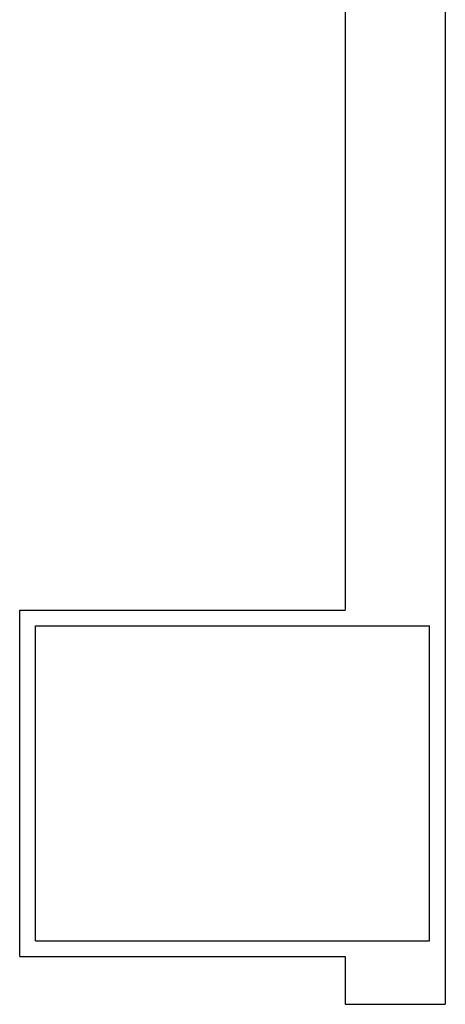
# Model space of a CAD drawing. Units: millimetres. Extents: x -7078 to -6967, y -13617 to -13570.
# Drawn here: x -7011 to -7011, y -13585 to -13583 of the extents above; entities that cross this region are included whole.
import ezdxf

# ---------------------------------------------------------------- set-up
doc = ezdxf.new("R2010")
doc.units = ezdxf.units.MM
doc.layers.add('01-rilievo', color=7, linetype='Continuous')
doc.layers.add('02-progetto', color=5, linetype='Continuous')

msp = doc.modelspace()

# ---------------------------------------------------------------- linework, layer by layer
at = {"layer": '01-rilievo', "linetype": 'Continuous'}
for p, q in [((-7010.9442, -13582.406), (-7010.9442, -13584.6683)), ((-7011.0712, -13582.7835), (-7011.0712, -13584.2485)), ((-7011.4842, -13584.6885), (-7011.4842, -13584.2485)), ((-7011.4842, -13584.2485), (-7011.0712, -13584.2485)), ((-7011.4642, -13584.2685), (-7010.9642, -13584.2685)), ((-7011.4642, -13584.6685), (-7011.4642, -13584.2685)), ((-7010.9642, -13584.6685), (-7010.9642, -13584.2685)), ((-7011.4642, -13584.6685), (-7010.9642, -13584.6685)), ((-7011.4842, -13584.6885), (-7011.0712, -13584.6885))]:
    msp.add_line(p, q, dxfattribs=at)
at = {"layer": '01-rilievo'}
for p, q in [((-7010.9442, -13584.6683), (-7010.9442, -13584.749)), ((-7011.0712, -13584.6885), (-7011.0712, -13584.749)), ((-7011.0712, -13584.749), (-7010.9442, -13584.749))]:
    msp.add_line(p, q, dxfattribs=at)
at = {"layer": '02-progetto', "linetype": 'Continuous'}
for p, q in [((-7010.9442, -13582.406), (-7010.9442, -13584.6683)), ((-7011.0712, -13582.7835), (-7011.0712, -13584.2485)), ((-7011.4842, -13584.6885), (-7011.4842, -13584.2485)), ((-7011.4842, -13584.2485), (-7011.0712, -13584.2485)), ((-7011.4642, -13584.2685), (-7010.9642, -13584.2685)), ((-7011.4642, -13584.6685), (-7011.4642, -13584.2685)), ((-7010.9642, -13584.6685), (-7010.9642, -13584.2685)), ((-7011.4642, -13584.6685), (-7010.9642, -13584.6685)), ((-7011.4842, -13584.6885), (-7011.0712, -13584.6885))]:
    msp.add_line(p, q, dxfattribs=at)
at = {"layer": '02-progetto'}
for p, q in [((-7010.9442, -13584.6683), (-7010.9442, -13584.749)), ((-7011.0712, -13584.6885), (-7011.0712, -13584.749)), ((-7011.0712, -13584.749), (-7010.9442, -13584.749))]:
    msp.add_line(p, q, dxfattribs=at)

doc.saveas('drawing.dxf')
